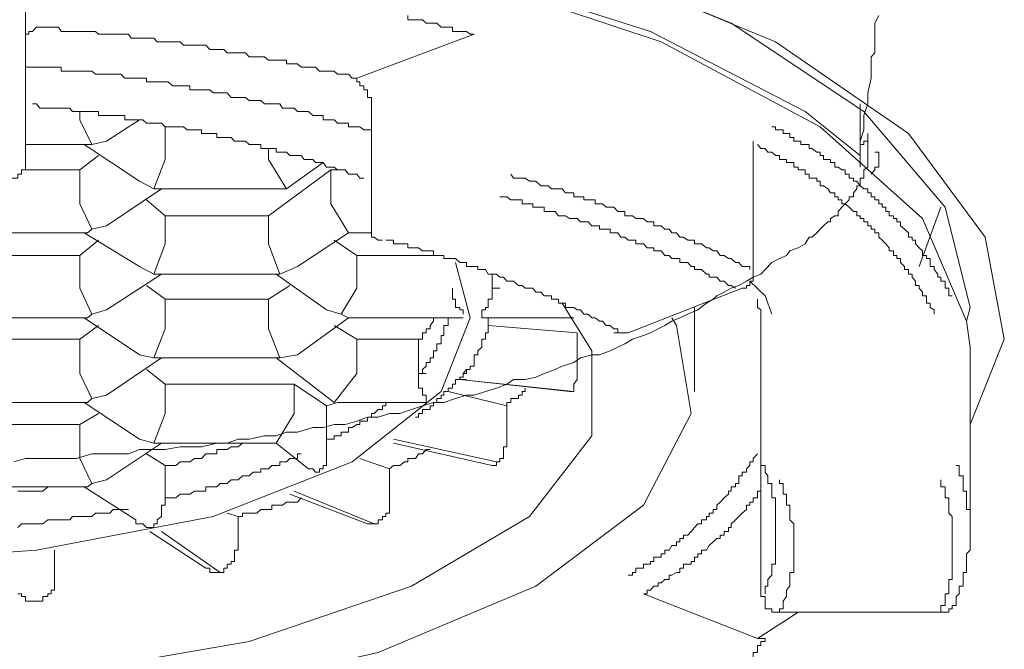
# Model space of a CAD drawing. Units: inches. Extents: x -627 to 790, y -661 to 464.
# Drawn here: x -246 to -241, y 110 to 113 of the extents above; entities that cross this region are included whole.
import ezdxf

# ---------------------------------------------------------------- set-up
doc = ezdxf.new("R2010")
doc.units = ezdxf.units.IN
doc.header["$MEASUREMENT"] = 0
doc.layers.add('图层 1', color=7, linetype='Continuous')

msp = doc.modelspace()

# ---------------------------------------------------------------- linework, layer by layer
at = {"layer": '图层 1', "color": 7, "lineweight": 5}
for points in [[(-247.3678, 114.1698), (-246.0122, 114.0923), (-244.7312, 113.9042), (-243.5997, 113.6303), (-242.6535, 113.2374), (-241.9839, 112.7754), (-241.5966, 112.2525), (-241.4998, 111.7379), (-241.6713, 111.3091)], [(-252.5442, 112.6454), (-252.2316, 112.8861), (-251.4486, 113.29), (-250.4665, 113.6082), (-249.2962, 113.8516), (-248.0152, 113.9623), (-246.7204, 113.9623), (-245.4561, 113.8516), (-244.283, 113.6082), (-243.2843, 113.29), (-242.5041, 112.8861), (-242.2274, 112.6647)], [(-241.6713, 111.6992), (-241.6907, 111.8292), (-241.912, 112.3466), (-242.4294, 112.8086), (-243.2317, 113.2374), (-244.2471, 113.575), (-245.4201, 113.7963), (-246.7204, 113.9291), (-248.0373, 113.9291), (-249.3128, 113.7963), (-250.5052, 113.575), (-251.5233, 113.2374), (-252.3035, 112.8086), (-252.8236, 112.3466), (-253.0699, 111.8292), (-253.0699, 111.6992)], [(-246.4382, 113.575), (-246.4382, 112.9414)], [(-243.5084, 113.5916), (-242.8776, 113.3315), (-242.208, 112.8861), (-241.7986, 112.4047), (-241.6713, 111.8984), (-241.6907, 111.8292)], [(-244.1751, 113.2762), (-244.1945, 113.2762), (-244.2139, 113.29), (-244.2305, 113.29), (-244.2471, 113.29), (-244.2692, 113.29), (-244.283, 113.29), (-244.283, 113.3121), (-244.3052, 113.3121), (-244.3273, 113.3121), (-244.3411, 113.3121), (-244.3633, 113.3315), (-244.3799, 113.3315), (-244.3965, 113.3315), (-244.4158, 113.3315), (-244.4352, 113.3481), (-244.4546, 113.3481), (-244.4712, 113.3481), (-244.4905, 113.3481), (-244.5099, 113.3481), (-244.5099, 113.3702)], [(-246.4382, 113.2374), (-246.4382, 113.2568), (-246.4382, 113.2762), (-246.4216, 113.2762), (-246.4216, 113.29), (-246.4023, 113.29), (-246.3829, 113.3121), (-246.3663, 113.3121)], [(-244.7672, 113.0548), (-244.7893, 113.0548), (-244.8087, 113.0742), (-244.8253, 113.0742), (-244.8446, 113.0742), (-244.864, 113.0742), (-244.8806, 113.0908), (-244.8972, 113.0908), (-244.9193, 113.0908), (-244.9359, 113.0908), (-244.9553, 113.0908), (-244.9747, 113.1102), (-244.9885, 113.1102), (-245.0106, 113.1102), (-245.0328, 113.1102), (-245.0466, 113.1102), (-245.066, 113.1268), (-245.0826, 113.1268), (-245.1047, 113.1268), (-245.1213, 113.1268), (-245.1213, 113.1461), (-245.1407, 113.1461), (-245.1545, 113.1461), (-245.1739, 113.1461), (-245.196, 113.1461), (-245.2126, 113.1461), (-245.232, 113.1627), (-245.2513, 113.1627), (-245.2707, 113.1627), (-245.2901, 113.1627), (-245.3094, 113.1627), (-245.3288, 113.1821), (-245.3426, 113.1821), (-245.3648, 113.1821), (-245.3841, 113.1821), (-245.4007, 113.1821), (-245.4201, 113.1821), (-245.4367, 113.1987), (-245.4561, 113.1987), (-245.4727, 113.1987), (-245.492, 113.1987), (-245.5086, 113.1987), (-245.528, 113.2208), (-245.5501, 113.2208), (-245.564, 113.2208), (-245.5861, 113.2208), (-245.6082, 113.2208), (-245.6221, 113.2208), (-245.6414, 113.2208), (-245.658, 113.2374), (-245.6802, 113.2374), (-245.6968, 113.2374), (-245.7189, 113.2374), (-245.7327, 113.2374), (-245.7521, 113.2374), (-245.7742, 113.2374), (-245.7908, 113.2568), (-245.8102, 113.2568), (-245.8268, 113.2568), (-245.8462, 113.2568), (-245.8628, 113.2568), (-245.8821, 113.2568), (-245.9043, 113.2568), (-245.9181, 113.2762), (-245.9375, 113.2762), (-245.9568, 113.2762), (-245.9734, 113.2762), (-245.9956, 113.2762), (-246.0122, 113.2762), (-246.0288, 113.2762), (-246.0509, 113.2762), (-246.0703, 113.2762), (-246.0841, 113.29), (-246.1035, 113.29), (-246.1256, 113.29), (-246.1422, 113.29), (-246.1643, 113.29), (-246.1809, 113.29), (-246.2003, 113.29), (-246.2141, 113.29), (-246.2363, 113.29), (-246.2584, 113.29), (-246.2722, 113.3121), (-246.2916, 113.3121), (-246.3082, 113.3121), (-246.3248, 113.3121), (-246.3497, 113.3121), (-246.3663, 113.3121)], [(-244.7672, 113.0548), (-244.1751, 113.2762)], [(-244.6925, 112.7948), (-244.7119, 112.7948), (-244.7312, 112.7948), (-244.7506, 112.8086), (-244.7672, 112.8086), (-244.7893, 112.8086), (-244.8087, 112.8086), (-244.8087, 112.828), (-244.8253, 112.828), (-244.8446, 112.828), (-244.864, 112.828), (-244.8806, 112.8446), (-244.8972, 112.8446), (-244.9193, 112.8446), (-244.9359, 112.8446), (-244.9359, 112.8667), (-244.9553, 112.8667), (-244.9747, 112.8667), (-244.9885, 112.8667), (-245.0106, 112.8861), (-245.0328, 112.8861), (-245.0466, 112.8861), (-245.066, 112.8861), (-245.0826, 112.9027), (-245.1047, 112.9027), (-245.1213, 112.9027), (-245.1407, 112.9027), (-245.1545, 112.9248), (-245.1739, 112.9248), (-245.196, 112.9248), (-245.2126, 112.9248), (-245.232, 112.9248), (-245.2513, 112.9414), (-245.2707, 112.9414), (-245.2901, 112.9414), (-245.3094, 112.9414), (-245.3288, 112.958), (-245.3426, 112.958), (-245.3648, 112.958), (-245.3841, 112.958), (-245.4007, 112.958), (-245.4201, 112.9801), (-245.4367, 112.9801), (-245.4561, 112.9801), (-245.4727, 112.9801), (-245.492, 112.9801), (-245.5086, 112.9967), (-245.528, 112.9967), (-245.5501, 112.9967), (-245.564, 112.9967), (-245.5861, 112.9967), (-245.6082, 112.9967), (-245.6082, 113.0161), (-245.6221, 113.0161), (-245.6414, 113.0161), (-245.658, 113.0161), (-245.6802, 113.0161), (-245.6968, 113.0161), (-245.7189, 113.0355), (-245.7327, 113.0355), (-245.7521, 113.0355), (-245.7742, 113.0355), (-245.7908, 113.0355), (-245.8102, 113.0355), (-245.8268, 113.0355), (-245.8268, 113.0548), (-245.8462, 113.0548), (-245.8628, 113.0548), (-245.8821, 113.0548), (-245.9043, 113.0548), (-245.9181, 113.0548), (-245.9375, 113.0548), (-245.9568, 113.0742), (-245.9734, 113.0742), (-245.9956, 113.0742), (-246.0122, 113.0742), (-246.0288, 113.0742), (-246.0509, 113.0742), (-246.0703, 113.0742), (-246.0841, 113.0742), (-246.1035, 113.0908), (-246.1256, 113.0908), (-246.1422, 113.0908), (-246.1643, 113.0908), (-246.1809, 113.0908), (-246.2003, 113.0908), (-246.2141, 113.0908), (-246.2363, 113.0908), (-246.2584, 113.0908), (-246.2584, 113.1102), (-246.2722, 113.1102), (-246.2916, 113.1102), (-246.3082, 113.1102), (-246.3248, 113.1102), (-246.3497, 113.1102), (-246.3663, 113.1102), (-246.3829, 113.1102), (-246.4023, 113.1102), (-246.4216, 113.1102), (-246.4382, 113.1102)], [(-244.7893, 113.0548), (-244.7672, 113.0548), (-244.7672, 113.0355), (-244.7506, 113.0355), (-244.7506, 113.0161), (-244.7312, 113.0161), (-244.7312, 112.9967), (-244.7119, 112.9967), (-244.7119, 112.9801), (-244.7119, 112.958), (-244.6925, 112.958), (-244.6925, 112.9414)], [(-244.7893, 113.0548), (-244.7672, 113.0548)], [(-246.4382, 112.9414), (-246.4382, 112.6288)], [(-244.7312, 112.5513), (-244.7506, 112.5513), (-244.7672, 112.5707), (-244.7893, 112.5707), (-244.8087, 112.5707), (-244.8253, 112.5928), (-244.8446, 112.5928), (-244.864, 112.5928), (-244.8806, 112.6066), (-244.8972, 112.6066), (-244.9193, 112.6066), (-244.9359, 112.6288), (-244.9553, 112.6288), (-244.9747, 112.6288), (-244.9885, 112.6454), (-245.0106, 112.6454), (-245.0328, 112.6454), (-245.0466, 112.6647), (-245.066, 112.6647), (-245.0826, 112.6647), (-245.1047, 112.6647), (-245.1213, 112.6813), (-245.1407, 112.6813), (-245.1545, 112.6813), (-245.1739, 112.6813), (-245.1739, 112.7007), (-245.196, 112.7007), (-245.2126, 112.7007), (-245.232, 112.7007), (-245.2513, 112.7007), (-245.2513, 112.7201), (-245.2707, 112.7201), (-245.2901, 112.7201), (-245.3094, 112.7201), (-245.3288, 112.7367), (-245.3426, 112.7367), (-245.3648, 112.7367), (-245.3841, 112.7367), (-245.4007, 112.756), (-245.4201, 112.756), (-245.4367, 112.756), (-245.4561, 112.756), (-245.4727, 112.756), (-245.4727, 112.7754), (-245.492, 112.7754), (-245.5086, 112.7754), (-245.528, 112.7754), (-245.5501, 112.7754), (-245.5501, 112.7948), (-245.564, 112.7948), (-245.5861, 112.7948), (-245.6082, 112.7948), (-245.6221, 112.7948), (-245.6414, 112.8086), (-245.658, 112.8086), (-245.6802, 112.8086), (-245.6968, 112.8086), (-245.7189, 112.8086), (-245.7327, 112.8086), (-245.7521, 112.828), (-245.7742, 112.828), (-245.7908, 112.828), (-245.8102, 112.828), (-245.8268, 112.828), (-245.8462, 112.8446), (-245.8628, 112.8446), (-245.8821, 112.8446), (-245.9043, 112.8446), (-245.9181, 112.8446), (-245.9375, 112.8446), (-245.9375, 112.8667), (-245.9568, 112.8667), (-245.9734, 112.8667), (-245.9956, 112.8667), (-246.0122, 112.8667), (-246.0288, 112.8667), (-246.0509, 112.8667), (-246.0703, 112.8667), (-246.0703, 112.8861), (-246.0841, 112.8861), (-246.1035, 112.8861), (-246.1256, 112.8861), (-246.1422, 112.8861), (-246.1643, 112.8861), (-246.1809, 112.8861), (-246.2003, 112.8861), (-246.2141, 112.9027), (-246.2363, 112.9027), (-246.2584, 112.9027), (-246.2722, 112.9027), (-246.2916, 112.9027), (-246.3082, 112.9027), (-246.3248, 112.9027), (-246.3497, 112.9027), (-246.3663, 112.9027), (-246.3829, 112.9248), (-246.4023, 112.9248)], [(-244.6925, 112.9414), (-244.6925, 112.3106)], [(-242.2274, 112.7007), (-242.2274, 112.9248)], [(-246.1643, 112.8861), (-246.1643, 112.8446)], [(-246.1643, 112.8446), (-246.1035, 112.7201)], [(-246.0288, 112.7367), (-245.8628, 112.8446)], [(-245.7327, 112.8086), (-245.7521, 112.828)], [(-245.6414, 112.8086), (-245.7327, 112.8086)], [(-245.7327, 112.8086), (-245.7327, 112.6454)], [(-241.7626, 111.9565), (-241.7792, 111.9565), (-241.7792, 111.9758), (-241.7792, 111.9952), (-241.7986, 111.9952), (-241.7986, 112.009), (-241.7986, 112.0312), (-241.8207, 112.0312), (-241.8207, 112.0505), (-241.8345, 112.0505), (-241.8345, 112.0671), (-241.8539, 112.0893), (-241.8539, 112.1059), (-241.8733, 112.1059), (-241.8733, 112.1252), (-241.8733, 112.1446), (-241.8926, 112.1446), (-241.8926, 112.1612), (-241.912, 112.1612), (-241.912, 112.1833), (-241.9286, 112.1999), (-241.948, 112.2193), (-241.948, 112.2387), (-241.9646, 112.2387), (-241.9646, 112.2525), (-241.9839, 112.2525), (-241.9839, 112.2746), (-242.0033, 112.294), (-242.0227, 112.3106), (-242.0227, 112.33), (-242.042, 112.33), (-242.042, 112.3466), (-242.0586, 112.3466), (-242.0586, 112.3604), (-242.0808, 112.3604), (-242.0808, 112.3825), (-242.0974, 112.3825), (-242.0974, 112.4047), (-242.1167, 112.4047), (-242.1167, 112.4213), (-242.1333, 112.4213), (-242.1333, 112.4406), (-242.1527, 112.4406), (-242.1527, 112.4572), (-242.1721, 112.4572), (-242.1721, 112.4766), (-242.1887, 112.4766), (-242.1887, 112.496), (-242.208, 112.496), (-242.2274, 112.5126), (-242.244, 112.5347), (-242.2606, 112.5347), (-242.2606, 112.5513), (-242.2827, 112.5513), (-242.2827, 112.5707), (-242.3021, 112.5707), (-242.3021, 112.5928), (-242.3187, 112.5928), (-242.3381, 112.6066), (-242.3547, 112.6066), (-242.3547, 112.6288), (-242.3768, 112.6288), (-242.3768, 112.6454), (-242.3906, 112.6454), (-242.4128, 112.6454), (-242.4128, 112.6647), (-242.4294, 112.6647), (-242.4294, 112.6813), (-242.446, 112.6813), (-242.4709, 112.7007), (-242.4847, 112.7007), (-242.4847, 112.7201), (-242.5041, 112.7201), (-242.5262, 112.7201), (-242.5262, 112.7367), (-242.54, 112.7367), (-242.5622, 112.7367), (-242.5622, 112.756), (-242.5815, 112.756), (-242.5815, 112.7754), (-242.5981, 112.7754), (-242.6147, 112.7754), (-242.6147, 112.7948), (-242.6341, 112.7948), (-242.6535, 112.7948), (-242.6535, 112.8086), (-242.6728, 112.8086)], [(-242.1887, 112.7754), (-242.1887, 112.756), (-242.1887, 112.7367), (-242.208, 112.7367), (-242.208, 112.7201), (-242.2274, 112.7201), (-242.2274, 112.7007)], [(-246.4382, 112.7201), (-246.1256, 112.7201)], [(-246.1422, 112.7201), (-245.8628, 112.5347)], [(-246.1256, 112.7201), (-246.1035, 112.7201)], [(-246.1035, 112.7201), (-246.0288, 112.7367)], [(-242.7669, 112.7007), (-242.7669, 112.7201), (-242.7669, 112.7367)], [(-241.8539, 111.8652), (-241.8539, 111.8873), (-241.8733, 111.8984), (-241.8733, 111.9205), (-241.8926, 111.9205), (-241.8926, 111.9399), (-241.8926, 111.9565), (-241.912, 111.9565), (-241.912, 111.9758), (-241.9286, 111.9952), (-241.9286, 112.009), (-241.948, 112.009), (-241.948, 112.0312), (-241.9646, 112.0505), (-241.9646, 112.0671), (-241.9839, 112.0671), (-241.9839, 112.0893), (-242.0033, 112.0893), (-242.0033, 112.1059), (-242.0227, 112.1252), (-242.0227, 112.1446), (-242.042, 112.1446), (-242.042, 112.1612), (-242.0586, 112.1612), (-242.0586, 112.1833), (-242.0808, 112.1833), (-242.0808, 112.1999), (-242.0974, 112.2193), (-242.1167, 112.2387), (-242.1333, 112.2525), (-242.1333, 112.2746), (-242.1527, 112.2746), (-242.1527, 112.294), (-242.1721, 112.294), (-242.1721, 112.3106), (-242.1887, 112.3106), (-242.1887, 112.33), (-242.208, 112.33), (-242.208, 112.3466), (-242.2274, 112.3466), (-242.2274, 112.3604), (-242.244, 112.3604), (-242.244, 112.3825), (-242.2606, 112.3825), (-242.2827, 112.4047), (-242.3021, 112.4213), (-242.3187, 112.4213), (-242.3187, 112.4406), (-242.3381, 112.4406), (-242.3381, 112.4572), (-242.3547, 112.4572), (-242.3547, 112.4766), (-242.3768, 112.4766), (-242.3906, 112.496), (-242.4128, 112.5126), (-242.4294, 112.5126), (-242.4294, 112.5347), (-242.446, 112.5347), (-242.446, 112.5513), (-242.4709, 112.5513), (-242.4847, 112.5513), (-242.4847, 112.5707), (-242.5041, 112.5707), (-242.5041, 112.5928), (-242.5262, 112.5928), (-242.54, 112.5928), (-242.54, 112.6066), (-242.5622, 112.6066), (-242.5622, 112.6288), (-242.5815, 112.6288), (-242.5981, 112.6288), (-242.5981, 112.6454), (-242.6147, 112.6454), (-242.6341, 112.6454), (-242.6341, 112.6647), (-242.6535, 112.6647), (-242.6728, 112.6813), (-242.6922, 112.6813), (-242.706, 112.7007), (-242.7282, 112.7007), (-242.7448, 112.7201)], [(-246.0703, 112.6647), (-246.1643, 112.5928)], [(-245.2126, 112.7007), (-245.2126, 112.6454)], [(-242.7669, 112.0671), (-242.7669, 112.7007)], [(-242.1527, 112.6813), (-242.1333, 112.6813), (-242.1333, 112.6647), (-242.1333, 112.6454), (-242.1333, 112.6288), (-242.1333, 112.6066), (-242.1527, 112.6066), (-242.1527, 112.5928), (-242.1721, 112.5707)], [(-246.5323, 112.5347), (-246.5129, 112.5347), (-246.5129, 112.5513), (-246.4963, 112.5513), (-246.477, 112.5513), (-246.477, 112.5707), (-246.4576, 112.5707), (-246.4576, 112.5928), (-246.4382, 112.5928), (-246.4382, 112.6066), (-246.4382, 112.6288)], [(-245.7327, 112.6454), (-245.7908, 112.496)], [(-245.2126, 112.6454), (-245.1213, 112.496)], [(-245.1213, 112.496), (-244.9359, 112.6288)], [(-246.1643, 112.5928), (-246.4576, 112.5928)], [(-246.1643, 112.5928), (-246.1643, 112.4213)], [(-244.8972, 112.5928), (-245.2126, 112.3604)], [(-244.8446, 112.5928), (-244.8972, 112.5928)], [(-244.8972, 112.4213), (-244.8972, 112.5928)], [(-242.7835, 112.0893), (-242.7835, 112.1059), (-242.8001, 112.1059), (-242.8222, 112.1059), (-242.8388, 112.1252), (-242.8554, 112.1252), (-242.8776, 112.1446), (-242.8914, 112.1446), (-242.9135, 112.1612), (-242.9329, 112.1612), (-242.9495, 112.1833), (-242.9689, 112.1833), (-242.9882, 112.1999), (-243.0021, 112.1999), (-243.027, 112.2193), (-243.0463, 112.2193), (-243.0629, 112.2193), (-243.0629, 112.2387), (-243.0795, 112.2387), (-243.0961, 112.2387), (-243.1183, 112.2525), (-243.1376, 112.2525), (-243.1542, 112.2746), (-243.1764, 112.2746), (-243.1902, 112.294), (-243.2123, 112.294), (-243.2317, 112.3106), (-243.2455, 112.3106), (-243.2677, 112.3106), (-243.2677, 112.33), (-243.2843, 112.33), (-243.3009, 112.33), (-243.3202, 112.3466), (-243.3396, 112.3466), (-243.359, 112.3466), (-243.3756, 112.3604), (-243.3977, 112.3604), (-243.4143, 112.3604), (-243.4143, 112.3825), (-243.4337, 112.3825), (-243.4503, 112.3825), (-243.4696, 112.4047), (-243.489, 112.4047), (-243.5084, 112.4047), (-243.5277, 112.4213), (-243.5416, 112.4213), (-243.5637, 112.4213), (-243.5637, 112.4406), (-243.5803, 112.4406), (-243.5997, 112.4406), (-243.6218, 112.4406), (-243.6218, 112.4572), (-243.6384, 112.4572), (-243.655, 112.4572), (-243.6716, 112.4572), (-243.6716, 112.4766), (-243.6937, 112.4766), (-243.7131, 112.4766), (-243.7297, 112.496), (-243.7491, 112.496), (-243.7657, 112.496), (-243.785, 112.496), (-243.8016, 112.5126), (-243.821, 112.5126), (-243.8376, 112.5126), (-243.8625, 112.5347), (-243.8791, 112.5347), (-243.8957, 112.5347), (-243.9178, 112.5513), (-243.9317, 112.5513), (-243.951, 112.5513), (-243.9759, 112.5513), (-243.9898, 112.5707)], [(-245.8628, 112.5347), (-245.7908, 112.496)], [(-246.0288, 112.3106), (-245.7521, 112.496)], [(-245.7908, 112.496), (-245.7742, 112.496)], [(-245.7742, 112.496), (-245.1213, 112.496)], [(-246.1643, 112.4213), (-246.1035, 112.294)], [(-245.7327, 112.3604), (-245.8268, 112.4406)], [(-244.8972, 112.4213), (-244.8087, 112.2746)], [(-242.8554, 111.9952), (-242.8776, 112.009), (-242.8914, 112.009), (-242.9135, 112.0312), (-242.9329, 112.0312), (-242.9495, 112.0505), (-242.9689, 112.0505), (-242.9882, 112.0505), (-242.9882, 112.0671), (-243.0021, 112.0671), (-243.027, 112.0893), (-243.0463, 112.0893), (-243.0629, 112.0893), (-243.0629, 112.1059), (-243.0795, 112.1059), (-243.0961, 112.1252), (-243.1183, 112.1252), (-243.1376, 112.1252), (-243.1376, 112.1446), (-243.1542, 112.1446), (-243.1764, 112.1446), (-243.1902, 112.1612), (-243.2123, 112.1612), (-243.2317, 112.1833), (-243.2455, 112.1833), (-243.2677, 112.1833), (-243.2677, 112.1999), (-243.2843, 112.1999), (-243.3009, 112.1999), (-243.3202, 112.2193), (-243.3396, 112.2193), (-243.359, 112.2193), (-243.359, 112.2387), (-243.3756, 112.2387), (-243.3977, 112.2387), (-243.4143, 112.2525), (-243.4337, 112.2525), (-243.4503, 112.2746), (-243.4696, 112.2746), (-243.489, 112.2746), (-243.489, 112.294), (-243.5084, 112.294), (-243.5277, 112.294), (-243.5416, 112.294), (-243.5416, 112.3106), (-243.5637, 112.3106), (-243.5803, 112.3106), (-243.5997, 112.33), (-243.6218, 112.33), (-243.6384, 112.33), (-243.655, 112.3466), (-243.6716, 112.3466), (-243.6937, 112.3466), (-243.7131, 112.3604), (-243.7297, 112.3604), (-243.7491, 112.3604), (-243.7657, 112.3825), (-243.785, 112.3825), (-243.8016, 112.3825), (-243.821, 112.3825), (-243.821, 112.4047), (-243.8376, 112.4047), (-243.8625, 112.4047), (-243.8791, 112.4047), (-243.8791, 112.4213), (-243.8957, 112.4213), (-243.9178, 112.4213), (-243.9317, 112.4213), (-243.9317, 112.4406), (-243.951, 112.4406), (-243.9759, 112.4406), (-243.9898, 112.4406), (-244.0091, 112.4572), (-244.0257, 112.4572), (-244.0451, 112.4572)], [(-241.8207, 112.4047), (-241.9286, 112.1059)], [(-245.2126, 112.3604), (-245.7327, 112.3604)], [(-245.7327, 112.3604), (-245.7327, 112.2193)], [(-245.2126, 112.3604), (-245.2126, 112.2193)], [(-246.7204, 112.2746), (-246.1256, 112.2746)], [(-246.1422, 112.2746), (-245.8628, 112.1059)], [(-246.1035, 112.294), (-246.1256, 112.2746)], [(-246.1035, 112.294), (-246.0288, 112.3106)], [(-245.066, 112.1059), (-244.8087, 112.2746)], [(-244.8087, 112.2746), (-244.6925, 112.2746)], [(-244.6925, 112.3106), (-244.6925, 112.294), (-244.6925, 112.2746), (-244.6925, 112.2525), (-244.6787, 112.2525), (-244.6593, 112.2387), (-244.6372, 112.2387)], [(-246.0703, 112.2387), (-246.1643, 112.1612)], [(-245.7327, 112.2193), (-245.7908, 112.0671)], [(-245.2126, 112.2193), (-245.1545, 112.0671)], [(-244.7672, 112.1612), (-244.8806, 112.2387)], [(-243.4337, 111.7711), (-243.4503, 111.7711), (-243.4503, 111.7905), (-243.4696, 111.7905), (-243.489, 111.8071), (-243.5084, 111.8071), (-243.5277, 111.8292), (-243.5416, 111.8292), (-243.5637, 111.8458), (-243.5803, 111.8458), (-243.5997, 111.8652), (-243.6218, 111.8652), (-243.6384, 111.8873), (-243.655, 111.8873), (-243.6716, 111.8984), (-243.6937, 111.8984), (-243.7131, 111.8984), (-243.7131, 111.9205), (-243.7297, 111.9205), (-243.7491, 111.9205), (-243.7491, 111.9399), (-243.7657, 111.9399), (-243.785, 111.9399), (-243.785, 111.9565), (-243.8016, 111.9565), (-243.821, 111.9565), (-243.8376, 111.9758), (-243.8625, 111.9758), (-243.8791, 111.9952), (-243.8957, 111.9952), (-243.9178, 111.9952), (-243.9317, 112.009), (-243.951, 112.009), (-243.9759, 112.0312), (-243.9898, 112.0312), (-244.0091, 112.0312), (-244.0257, 112.0505), (-244.0451, 112.0505), (-244.0617, 112.0671), (-244.0838, 112.0671), (-244.1032, 112.0671), (-244.117, 112.0893), (-244.1364, 112.0893), (-244.1558, 112.0893), (-244.1558, 112.1059), (-244.1751, 112.1059), (-244.1945, 112.1059), (-244.2139, 112.1059), (-244.2139, 112.1252), (-244.2305, 112.1252), (-244.2471, 112.1252), (-244.2692, 112.1446), (-244.283, 112.1446), (-244.3052, 112.1446), (-244.3273, 112.1446), (-244.3273, 112.1612), (-244.3411, 112.1612), (-244.3633, 112.1612), (-244.3799, 112.1612), (-244.3799, 112.1833), (-244.3965, 112.1833), (-244.4158, 112.1833), (-244.4352, 112.1833), (-244.4546, 112.1999), (-244.4712, 112.1999), (-244.4905, 112.1999), (-244.5099, 112.1999), (-244.5099, 112.2193), (-244.5265, 112.2193), (-244.5486, 112.2193), (-244.568, 112.2193), (-244.5818, 112.2193), (-244.5818, 112.2387), (-244.6012, 112.2387), (-244.6206, 112.2387)], [(-250.4831, 112.1252), (-250.5605, 111.8458), (-250.4111, 111.4751), (-249.9491, 111.121), (-249.2408, 110.8443), (-248.3527, 110.6755), (-247.3678, 110.6036), (-246.3829, 110.6755), (-245.492, 110.8443), (-244.7893, 111.121), (-244.3411, 111.4751), (-244.1945, 111.8458), (-244.2692, 112.1252)], [(-244.2692, 112.1252), (-244.1945, 111.8458), (-244.3411, 111.4751), (-244.7893, 111.121), (-245.492, 110.8443), (-246.3829, 110.6755), (-247.3678, 110.6036), (-248.3527, 110.6755), (-249.2408, 110.8443), (-249.9491, 111.121), (-250.4111, 111.4751), (-250.5605, 111.8458), (-250.4831, 112.1252)], [(-246.1643, 112.1612), (-246.6789, 112.1612)], [(-246.1643, 112.1612), (-246.1643, 111.9952)], [(-244.3633, 112.1612), (-244.7672, 112.1612)], [(-244.7672, 112.1612), (-244.7672, 111.9952)], [(-246.0288, 111.8873), (-245.7521, 112.0671)], [(-245.8628, 112.1059), (-245.7908, 112.0671)], [(-245.7908, 112.0671), (-245.7742, 112.0671)], [(-245.7742, 112.0671), (-245.1739, 112.0671)], [(-245.1739, 112.0671), (-244.9193, 111.8873)], [(-245.1545, 112.0671), (-245.1739, 112.0671)], [(-245.1545, 112.0671), (-245.066, 112.1059)], [(-244.0838, 111.9952), (-244.0838, 112.009), (-244.0838, 112.0312), (-244.0838, 112.0505), (-244.0838, 112.0671), (-244.1032, 112.0671)], [(-244.0838, 112.0671), (-244.0838, 111.9952)], [(-242.8222, 111.9952), (-242.8001, 111.9952), (-242.8001, 112.009), (-242.7835, 112.009), (-242.7835, 112.0312), (-242.7669, 112.0312), (-242.7669, 112.0505), (-242.7669, 112.0671)], [(-242.7835, 112.0312), (-242.706, 111.9565), (-242.6728, 111.8652)], [(-246.1643, 111.9952), (-246.1035, 111.8652)], [(-245.7327, 111.9399), (-245.8268, 112.009)], [(-245.1047, 112.009), (-245.2126, 111.9399)], [(-244.7672, 111.9952), (-244.8446, 111.8652)], [(-244.283, 111.9952), (-244.283, 111.9758), (-244.283, 111.9565), (-244.283, 111.9399), (-244.2692, 111.9399), (-244.2692, 111.9205), (-244.2692, 111.8984), (-244.2471, 111.8984), (-244.2471, 111.8873), (-244.2305, 111.8873), (-244.2305, 111.8652)], [(-244.1364, 111.8652), (-244.1364, 111.8873), (-244.117, 111.8873), (-244.117, 111.8984), (-244.1032, 111.8984), (-244.1032, 111.9205), (-244.1032, 111.9399), (-244.0838, 111.9399), (-244.0838, 111.9565), (-244.0838, 111.9758), (-244.0838, 111.9952)], [(-244.0838, 111.9952), (-244.0451, 111.9952)], [(-243.3977, 111.7711), (-242.8222, 111.9952)], [(-243.7297, 111.9205), (-243.5803, 111.6798), (-243.5803, 111.251), (-243.8957, 110.8443), (-244.4905, 110.4929), (-245.3094, 110.2135), (-246.2916, 110.0447), (-247.3678, 109.97)], [(-245.2126, 111.9399), (-245.7327, 111.9399)], [(-245.7327, 111.9399), (-245.7327, 111.7905)], [(-245.2126, 111.9399), (-245.2126, 111.7905)], [(-242.7448, 111.9399), (-242.7448, 111.9205), (-242.7448, 111.8984)], [(-246.1035, 111.8652), (-246.0288, 111.8873)], [(-244.9193, 111.8873), (-244.8446, 111.8652)], [(-243.0629, 111.4751), (-243.0629, 111.8984)], [(-242.7448, 111.8984), (-242.7282, 111.8873), (-242.7282, 111.8652), (-242.7282, 111.8458), (-242.7282, 111.8292), (-242.7282, 111.8071), (-242.7282, 111.7905), (-242.7282, 111.7711), (-242.7282, 111.7573), (-242.7282, 111.7379), (-242.7282, 111.7158)], [(-243.1764, 111.8458), (-243.1542, 111.8071), (-243.0795, 111.3644), (-243.3202, 110.9024), (-243.8625, 110.4929), (-244.6593, 110.1582), (-245.658, 109.9341), (-246.7896, 109.804), (-247.9599, 109.804), (-249.0942, 109.9341), (-250.0957, 110.1582), (-250.8953, 110.4929), (-251.432, 110.9024), (-251.6755, 111.3644), (-251.5786, 111.8071), (-251.562, 111.8458)], [(-246.7204, 111.8458), (-246.1256, 111.8458)], [(-246.1422, 111.8458), (-245.8628, 111.6605)], [(-246.1035, 111.8652), (-246.1256, 111.8458)], [(-245.066, 111.6605), (-244.8087, 111.8458)], [(-244.8446, 111.8652), (-244.8087, 111.8458)], [(-244.8087, 111.8458), (-244.2471, 111.8458)], [(-244.4546, 111.7379), (-244.4352, 111.7379), (-244.4352, 111.7573), (-244.4352, 111.7711), (-244.4158, 111.7711), (-244.4158, 111.7905), (-244.3965, 111.7905), (-244.3965, 111.8071), (-244.3799, 111.8292), (-244.3799, 111.8458), (-244.3633, 111.8458)], [(-244.4546, 111.5664), (-244.4352, 111.5664), (-244.4352, 111.5858), (-244.4158, 111.6024), (-244.4158, 111.6217), (-244.3965, 111.6217), (-244.3965, 111.6439), (-244.3799, 111.6439), (-244.3799, 111.6605), (-244.3799, 111.6798), (-244.3633, 111.6798), (-244.3633, 111.6992), (-244.3633, 111.7158), (-244.3411, 111.7158), (-244.3411, 111.7379), (-244.3411, 111.7573), (-244.3273, 111.7573), (-244.3273, 111.7711), (-244.3273, 111.7905), (-244.3273, 111.8071), (-244.3052, 111.8071), (-244.3052, 111.8292), (-244.3052, 111.8458)], [(-244.2305, 111.8458), (-244.2471, 111.8458)], [(-244.1558, 111.6605), (-244.1558, 111.6798), (-244.1364, 111.6992), (-244.1364, 111.7158), (-244.1364, 111.7379), (-244.117, 111.7379), (-244.117, 111.7573), (-244.117, 111.7711), (-244.1032, 111.7711), (-244.1032, 111.7905), (-244.1032, 111.8071), (-244.1032, 111.8292), (-244.1032, 111.8458), (-244.0838, 111.8458)], [(-244.1364, 111.8458), (-244.1364, 111.8652)], [(-244.1364, 111.8458), (-243.6716, 111.8458)], [(-246.1643, 111.7379), (-246.0703, 111.8071)], [(-245.7327, 111.7905), (-245.7908, 111.6439)], [(-245.2126, 111.7905), (-245.1545, 111.6439)], [(-244.7672, 111.7379), (-244.8806, 111.8071)], [(-243.655, 111.7711), (-244.1032, 111.8071)], [(-243.655, 111.6024), (-243.655, 111.7711)], [(-243.4696, 111.7711), (-243.4503, 111.7711), (-243.4337, 111.7711), (-243.4143, 111.7711), (-243.3977, 111.7711)], [(-243.4696, 111.7711), (-243.4503, 111.7711), (-243.4337, 111.7711)], [(-246.6789, 111.7379), (-246.1643, 111.7379)], [(-246.1643, 111.5664), (-246.1643, 111.7379)], [(-244.7672, 111.7379), (-244.4546, 111.7379)], [(-244.7672, 111.5664), (-244.7672, 111.7379)], [(-244.4546, 111.7379), (-244.4546, 111.5664)], [(-242.7282, 111.7158), (-242.7282, 111.1016)], [(-241.6713, 110.7696), (-241.6713, 111.6992)], [(-246.0288, 111.4557), (-245.7521, 111.6439)], [(-245.7908, 111.6439), (-245.8628, 111.6605)], [(-245.7908, 111.6439), (-245.7742, 111.6439)], [(-245.7742, 111.6439), (-245.1739, 111.6439)], [(-245.1739, 111.6439), (-244.8806, 111.4198)], [(-245.1545, 111.6439), (-245.1739, 111.6439)], [(-245.066, 111.6605), (-245.1545, 111.6439)], [(-244.2471, 111.536), (-244.2471, 111.547), (-244.2305, 111.547), (-244.2305, 111.5664), (-244.2139, 111.5664), (-244.2139, 111.5858), (-244.1945, 111.5858), (-244.1945, 111.6024), (-244.1751, 111.6024), (-244.1751, 111.6217), (-244.1751, 111.6439), (-244.1751, 111.6605), (-244.1558, 111.6605)], [(-245.7327, 111.5111), (-245.8268, 111.5858)], [(-244.4712, 111.3451), (-244.4546, 111.3451), (-244.4546, 111.3644), (-244.4352, 111.3644), (-244.4352, 111.3838), (-244.4158, 111.3838), (-244.3965, 111.3838), (-244.3965, 111.4032), (-244.3799, 111.4032), (-244.3799, 111.4198), (-244.3633, 111.4198), (-244.3633, 111.4391), (-244.3411, 111.4391), (-244.3411, 111.4557), (-244.3273, 111.4557), (-244.3273, 111.4751), (-244.3052, 111.4751), (-244.3052, 111.4917), (-244.283, 111.4917), (-244.283, 111.5111), (-244.2692, 111.5111), (-244.2692, 111.536), (-244.2471, 111.536), (-244.2471, 111.547), (-244.2305, 111.547), (-244.2305, 111.5664), (-244.2139, 111.5858)], [(-243.655, 111.6024), (-243.655, 111.5858), (-243.655, 111.5664), (-243.655, 111.547), (-243.655, 111.536), (-243.6716, 111.5111), (-243.6716, 111.4917), (-243.6716, 111.4751)], [(-246.1643, 111.5664), (-246.1035, 111.4391)], [(-244.7672, 111.5664), (-244.8806, 111.4198)], [(-244.4546, 111.5664), (-244.4158, 111.5664)], [(-244.4546, 111.5664), (-244.4546, 111.547), (-244.4546, 111.536), (-244.4546, 111.5111), (-244.4546, 111.4917), (-244.4352, 111.4917), (-244.4352, 111.4751), (-244.4352, 111.4557), (-244.4158, 111.4557), (-244.4158, 111.4391), (-244.4158, 111.4198), (-244.4352, 111.4198), (-244.4546, 111.4198)], [(-244.2471, 111.536), (-243.6937, 111.4751)], [(-244.2471, 111.536), (-243.6716, 111.4751)], [(-244.2471, 111.536), (-244.2139, 111.536)], [(-245.7327, 111.5111), (-245.0826, 111.5111)], [(-245.7327, 111.3644), (-245.7327, 111.5111)], [(-244.9193, 111.4032), (-245.0826, 111.5111)], [(-245.0826, 111.5111), (-245.0826, 111.3644)], [(-244.0091, 111.4032), (-244.3052, 111.4751)], [(-244.0091, 111.4032), (-244.0091, 111.4198), (-243.9898, 111.4198), (-243.9898, 111.4391), (-243.9759, 111.4391), (-243.951, 111.4391), (-243.951, 111.4557), (-243.9317, 111.4557), (-243.9317, 111.4751), (-243.9178, 111.4751), (-243.9178, 111.4917)], [(-243.6716, 111.4751), (-243.6937, 111.4751)], [(-246.1035, 111.4391), (-246.1256, 111.4198)], [(-246.0288, 111.4557), (-246.1035, 111.4391)], [(-246.7204, 111.4198), (-246.1256, 111.4198)], [(-246.1422, 111.4198), (-245.8628, 111.2344)], [(-244.9193, 111.4032), (-244.864, 111.4198)], [(-244.9193, 111.2344), (-244.8972, 111.2344), (-244.8806, 111.2344), (-244.8806, 111.251), (-244.864, 111.251), (-244.8446, 111.251), (-244.8446, 111.2704), (-244.8253, 111.2704), (-244.8087, 111.2704), (-244.8087, 111.2925), (-244.7893, 111.2925), (-244.7672, 111.3091), (-244.7506, 111.3091), (-244.7506, 111.3257), (-244.7312, 111.3257), (-244.7119, 111.3257), (-244.7119, 111.3451), (-244.6925, 111.3451), (-244.6925, 111.3644), (-244.6787, 111.3644), (-244.6593, 111.3838), (-244.6372, 111.3838), (-244.6372, 111.4032), (-244.6206, 111.4032), (-244.6206, 111.4198), (-244.6012, 111.4198)], [(-244.9193, 111.4032), (-244.9193, 111.2344)], [(-244.864, 111.4198), (-244.4546, 111.4198)], [(-244.0091, 111.251), (-244.0091, 111.4032)], [(-246.1643, 111.3091), (-246.0703, 111.3644)], [(-245.7327, 111.3644), (-245.7908, 111.215)], [(-245.0826, 111.3644), (-245.1739, 111.215)], [(-246.6789, 111.3091), (-246.1643, 111.3091)], [(-246.1643, 111.1376), (-246.1643, 111.3091)], [(-245.7908, 111.215), (-245.8628, 111.2344)], [(-244.9193, 111.2344), (-244.9193, 111.215), (-244.9193, 111.1957), (-244.9193, 111.1818), (-244.9193, 111.1597), (-244.9193, 111.1376), (-244.9193, 111.121), (-244.9193, 111.1016), (-244.9359, 111.1016), (-244.9359, 111.085), (-244.9553, 111.085), (-244.9553, 111.0684), (-244.9747, 111.0684), (-244.9885, 111.085), (-245.0106, 111.085)], [(-244.9193, 111.2344), (-244.8806, 111.2344)], [(-244.5818, 111.2344), (-244.0617, 111.121)], [(-244.0091, 111.251), (-244.0091, 111.2344), (-244.0091, 111.215), (-244.0091, 111.1957), (-244.0257, 111.1957), (-244.0257, 111.1818), (-244.0257, 111.1597), (-244.0257, 111.1376), (-244.0451, 111.1376), (-244.0451, 111.121), (-244.0617, 111.121)], [(-246.0288, 111.0297), (-245.7521, 111.215)], [(-245.7908, 111.215), (-245.7742, 111.215)], [(-245.7742, 111.215), (-245.1739, 111.215)], [(-245.7327, 111.1016), (-245.7189, 111.1016), (-245.6968, 111.1016), (-245.6802, 111.1016), (-245.658, 111.121), (-245.6414, 111.121), (-245.6221, 111.121), (-245.6082, 111.121), (-245.5861, 111.1376), (-245.564, 111.1376), (-245.5501, 111.1376), (-245.528, 111.1597), (-245.5086, 111.1597), (-245.492, 111.1597), (-245.4727, 111.1597), (-245.4727, 111.1818), (-245.4561, 111.1818), (-245.4367, 111.1818), (-245.4201, 111.1818), (-245.4007, 111.1957), (-245.3841, 111.1957), (-245.3648, 111.1957), (-245.3426, 111.215)], [(-245.1739, 111.215), (-245.0106, 111.085)], [(-244.6012, 111.085), (-244.5818, 111.1016), (-244.568, 111.1016), (-244.5486, 111.1016), (-244.5265, 111.121), (-244.5099, 111.121), (-244.5099, 111.1376), (-244.4905, 111.1376), (-244.4712, 111.1376), (-244.4546, 111.1597), (-244.4352, 111.1597), (-244.4158, 111.1818), (-244.3965, 111.1818)], [(-244.5818, 111.215), (-244.0838, 111.1016)], [(-246.1643, 111.1376), (-246.1035, 111.0103)], [(-245.7327, 111.1016), (-245.8268, 111.1597)], [(-245.7327, 110.9384), (-245.7189, 110.9384), (-245.6968, 110.9384), (-245.6802, 110.9384), (-245.658, 110.9577), (-245.6414, 110.9577), (-245.6221, 110.9577), (-245.6082, 110.9577), (-245.5861, 110.9716), (-245.564, 110.9716), (-245.5501, 110.9716), (-245.528, 110.9716), (-245.528, 110.9937), (-245.5086, 110.9937), (-245.492, 110.9937), (-245.4727, 110.9937), (-245.4561, 111.0103), (-245.4367, 111.0103), (-245.4201, 111.0103), (-245.4007, 111.0297), (-245.3841, 111.0297), (-245.3648, 111.0297), (-245.3426, 111.049), (-245.3288, 111.049), (-245.3094, 111.049), (-245.2901, 111.0684), (-245.2707, 111.0684), (-245.2513, 111.0684), (-245.2513, 111.085), (-245.232, 111.085), (-245.2126, 111.085), (-245.196, 111.1016), (-245.1739, 111.1016), (-245.1545, 111.1016), (-245.1545, 111.121), (-245.1407, 111.121), (-245.1213, 111.121), (-245.1047, 111.1376), (-245.0826, 111.1376), (-245.066, 111.1376), (-245.066, 111.1597), (-245.0466, 111.1597)], [(-244.6012, 111.085), (-244.7506, 111.1376)], [(-243.3977, 110.5483), (-243.3756, 110.5483), (-243.3756, 110.5621), (-243.359, 110.5621), (-243.359, 110.5842), (-243.3396, 110.5842), (-243.3202, 110.5842), (-243.3202, 110.6036), (-243.3009, 110.6036), (-243.2843, 110.6036), (-243.2843, 110.6174), (-243.2677, 110.6174), (-243.2677, 110.6396), (-243.2455, 110.6396), (-243.2317, 110.6396), (-243.2317, 110.6562), (-243.2123, 110.6562), (-243.2123, 110.6755), (-243.1902, 110.6755), (-243.1764, 110.6977), (-243.1542, 110.6977), (-243.1542, 110.717), (-243.1376, 110.717), (-243.1376, 110.7336), (-243.1183, 110.7336), (-243.1183, 110.7502), (-243.0961, 110.7502), (-243.0795, 110.7696), (-243.0629, 110.789), (-243.0463, 110.8083), (-243.027, 110.8083), (-243.027, 110.8277), (-243.0021, 110.8277), (-243.0021, 110.8443), (-242.9882, 110.8443), (-242.9882, 110.8609), (-242.9689, 110.8609), (-242.9689, 110.8803), (-242.9495, 110.8803), (-242.9495, 110.9024), (-242.9329, 110.9162), (-242.9135, 110.9384), (-242.8914, 110.9577), (-242.8914, 110.9716), (-242.8776, 110.9716), (-242.8776, 110.9937), (-242.8554, 110.9937), (-242.8554, 111.0103), (-242.8388, 111.0103), (-242.8388, 111.0297), (-242.8388, 111.049), (-242.8222, 111.049), (-242.8222, 111.0684), (-242.8001, 111.0684), (-242.8001, 111.085), (-242.7835, 111.1016), (-242.7835, 111.121), (-242.7669, 111.121), (-242.7669, 111.1376), (-242.7448, 111.1597)], [(-245.7327, 111.1016), (-245.7327, 110.9384)], [(-244.6012, 110.9384), (-244.6012, 111.085)], [(-244.0617, 111.121), (-244.0617, 111.1016), (-244.0838, 111.1016)], [(-242.7282, 111.121), (-242.7282, 111.1016), (-242.7282, 111.085), (-242.7282, 111.0684)], [(-242.7282, 111.1016), (-242.706, 111.1016), (-242.706, 111.085), (-242.706, 111.0684)], [(-242.706, 110.4542), (-242.706, 110.4736), (-242.706, 110.4929), (-242.6922, 110.4929), (-242.6922, 110.5095), (-242.6922, 110.5261), (-242.6728, 110.5483), (-242.6728, 110.5621), (-242.6728, 110.5842), (-242.6728, 110.6036), (-242.6535, 110.6036), (-242.6535, 110.6174), (-242.6535, 110.6396), (-242.6535, 110.6562), (-242.6535, 110.6755), (-242.6535, 110.6977), (-242.6535, 110.717), (-242.6535, 110.7336), (-242.6535, 110.7502), (-242.6535, 110.7696), (-242.6535, 110.789), (-242.6535, 110.8083), (-242.6535, 110.8277), (-242.6535, 110.8443), (-242.6535, 110.8609), (-242.6535, 110.8803), (-242.6535, 110.9024), (-242.6535, 110.9162), (-242.6535, 110.9384), (-242.6728, 110.9384), (-242.6728, 110.9577), (-242.6728, 110.9716), (-242.6728, 110.9937), (-242.6728, 111.0103), (-242.6922, 111.0103), (-242.6922, 111.0297), (-242.6922, 111.049), (-242.706, 111.0684), (-242.706, 111.085), (-242.706, 111.1016)], [(-241.7433, 110.4404), (-241.7267, 110.4542), (-241.7267, 110.4736), (-241.7267, 110.4929), (-241.7073, 110.4929), (-241.7073, 110.5095), (-241.7073, 110.5261), (-241.7073, 110.5483), (-241.7073, 110.5621), (-241.6907, 110.5621), (-241.6907, 110.5842), (-241.6907, 110.6036), (-241.6907, 110.6174), (-241.6907, 110.6396), (-241.6907, 110.6562), (-241.6713, 110.6755), (-241.6713, 110.6977), (-241.6713, 110.717), (-241.6713, 110.7336), (-241.6713, 110.7502), (-241.6713, 110.7696), (-241.6713, 110.789), (-241.6713, 110.8083), (-241.6713, 110.8277), (-241.6713, 110.8443), (-241.6713, 110.8609), (-241.6713, 110.8803), (-241.6907, 110.8803), (-241.6907, 110.9024), (-241.6907, 110.9162), (-241.6907, 110.9384), (-241.6907, 110.9577), (-241.6907, 110.9716), (-241.7073, 110.9716), (-241.7073, 110.9937), (-241.7073, 111.0103), (-241.7073, 111.0297), (-241.7073, 111.049), (-241.7267, 111.049), (-241.7267, 111.0684), (-241.7267, 111.085), (-241.7267, 111.1016), (-241.7433, 111.1016)], [(-246.0288, 111.0297), (-246.1035, 111.0103)], [(-242.7282, 111.0684), (-242.7282, 110.4404)], [(-242.6341, 110.3629), (-242.6341, 110.3795), (-242.6147, 110.3795), (-242.6147, 110.3961), (-242.6147, 110.4182), (-242.5981, 110.4404), (-242.5981, 110.4542), (-242.5981, 110.4736), (-242.5815, 110.4929), (-242.5815, 110.5095), (-242.5815, 110.5261), (-242.5815, 110.5483), (-242.5815, 110.5621), (-242.5622, 110.5621), (-242.5622, 110.5842), (-242.5622, 110.6036), (-242.5622, 110.6174), (-242.5622, 110.6396), (-242.5622, 110.6562), (-242.5622, 110.6755), (-242.5622, 110.6977), (-242.5622, 110.717), (-242.5622, 110.7336), (-242.5622, 110.7502), (-242.5622, 110.7696), (-242.5622, 110.789), (-242.5622, 110.8083), (-242.5815, 110.8277), (-242.5815, 110.8443), (-242.5815, 110.8609), (-242.5815, 110.8803), (-242.5815, 110.9024), (-242.5981, 110.9024), (-242.5981, 110.9162), (-242.5981, 110.9384), (-242.5981, 110.9577), (-242.6147, 110.9577), (-242.6147, 110.9716), (-242.6147, 110.9937), (-242.6147, 111.0103), (-242.6341, 111.0103), (-242.6341, 111.0297)], [(-241.8207, 110.3629), (-241.8207, 110.3795), (-241.8207, 110.3961), (-241.7986, 110.3961), (-241.7986, 110.4182), (-241.7986, 110.4404), (-241.7986, 110.4542), (-241.7792, 110.4542), (-241.7792, 110.4736), (-241.7792, 110.4929), (-241.7792, 110.5095), (-241.7792, 110.5261), (-241.7626, 110.5261), (-241.7626, 110.5483), (-241.7626, 110.5621), (-241.7626, 110.5842), (-241.7626, 110.6036), (-241.7626, 110.6174), (-241.7626, 110.6396), (-241.7626, 110.6562), (-241.7626, 110.6755), (-241.7626, 110.6977), (-241.7626, 110.717), (-241.7626, 110.7336), (-241.7626, 110.7502), (-241.7626, 110.7696), (-241.7626, 110.789), (-241.7626, 110.8083), (-241.7626, 110.8277), (-241.7626, 110.8443), (-241.7792, 110.8609), (-241.7792, 110.8803), (-241.7792, 110.9024), (-241.7792, 110.9162), (-241.7792, 110.9384), (-241.7986, 110.9384), (-241.7986, 110.9577), (-241.7986, 110.9716), (-241.7986, 110.9937), (-241.8207, 110.9937), (-241.8207, 111.0103), (-241.8207, 111.0297)], [(-246.7204, 110.9937), (-246.1256, 110.9937)], [(-246.477, 110.9716), (-246.4576, 110.9716), (-246.4382, 110.9716), (-246.4216, 110.9716), (-246.4023, 110.9716), (-246.3829, 110.9716), (-246.3663, 110.9716), (-246.3497, 110.9716), (-246.3248, 110.9937), (-246.3082, 110.9937), (-246.2916, 110.9937), (-246.2722, 110.9937)], [(-246.1422, 110.9937), (-245.8821, 110.8277)], [(-246.1035, 111.0103), (-246.1256, 110.9937)], [(-243.3202, 110.4542), (-243.3009, 110.4542), (-243.3009, 110.4736), (-243.2843, 110.4736), (-243.2677, 110.4929), (-243.2455, 110.4929), (-243.2455, 110.5095), (-243.2317, 110.5095), (-243.2123, 110.5261), (-243.1902, 110.5261), (-243.1902, 110.5483), (-243.1764, 110.5483), (-243.1542, 110.5621), (-243.1376, 110.5621), (-243.1376, 110.5842), (-243.1183, 110.5842), (-243.1183, 110.6036), (-243.0961, 110.6036), (-243.0795, 110.6036), (-243.0795, 110.6174), (-243.0629, 110.6174), (-243.0629, 110.6396), (-243.0463, 110.6396), (-243.0463, 110.6562), (-243.027, 110.6562), (-243.027, 110.6755), (-243.0021, 110.6755), (-242.9882, 110.6977), (-242.9689, 110.717), (-242.9495, 110.7336), (-242.9329, 110.7336), (-242.9329, 110.7502), (-242.9135, 110.7502), (-242.9135, 110.7696), (-242.8914, 110.7696), (-242.8914, 110.789), (-242.8776, 110.789), (-242.8776, 110.8083), (-242.8554, 110.8277), (-242.8388, 110.8443), (-242.8222, 110.8609), (-242.8001, 110.8803), (-242.8001, 110.9024), (-242.7835, 110.9024), (-242.7835, 110.9162), (-242.7669, 110.9162), (-242.7669, 110.9384), (-242.7448, 110.9384), (-242.7448, 110.9577), (-242.7448, 110.9716), (-242.7282, 110.9716), (-242.7282, 110.9937)], [(-245.7327, 110.9384), (-245.7327, 110.9162), (-245.7327, 110.9024), (-245.7521, 110.9024), (-245.7521, 110.8803), (-245.7521, 110.8609), (-245.7521, 110.8443), (-245.7742, 110.8277), (-245.7742, 110.8083), (-245.7908, 110.8083), (-245.7908, 110.789), (-245.8102, 110.789), (-245.8268, 110.789), (-245.8462, 110.8083), (-245.8628, 110.8083), (-245.8821, 110.8083), (-245.8821, 110.8277)], [(-245.7327, 110.9384), (-245.6968, 110.9384)], [(-245.3648, 110.8443), (-245.3426, 110.8443), (-245.3426, 110.8609), (-245.3288, 110.8609), (-245.3094, 110.8609), (-245.2901, 110.8609), (-245.2707, 110.8609), (-245.2513, 110.8803), (-245.232, 110.8803), (-245.2126, 110.8803), (-245.196, 110.8803), (-245.196, 110.9024), (-245.1739, 110.9024), (-245.1545, 110.9024), (-245.1407, 110.9024), (-245.1213, 110.9162), (-245.1047, 110.9162), (-245.0826, 110.9162), (-245.066, 110.9162), (-245.0466, 110.9384)], [(-245.1047, 110.9577), (-244.7119, 110.8083)], [(-245.0826, 110.9716), (-244.6787, 110.8083)], [(-244.6012, 110.9384), (-244.6012, 110.9162), (-244.6012, 110.9024), (-244.6012, 110.8803), (-244.6012, 110.8609), (-244.6206, 110.8609), (-244.6206, 110.8443), (-244.6372, 110.8443), (-244.6372, 110.8277), (-244.6593, 110.8277), (-244.6593, 110.8083), (-244.6787, 110.8083)], [(-246.477, 110.789), (-246.4576, 110.8083), (-246.4382, 110.8083), (-246.4216, 110.8083), (-246.4023, 110.8083), (-246.3829, 110.8083), (-246.3663, 110.8083), (-246.3497, 110.8083), (-246.3248, 110.8277), (-246.3082, 110.8277), (-246.2916, 110.8277), (-246.2722, 110.8277), (-246.2584, 110.8277), (-246.2363, 110.8277), (-246.2141, 110.8277), (-246.2003, 110.8443), (-246.1809, 110.8443), (-246.1643, 110.8443), (-246.1422, 110.8443), (-246.1256, 110.8443), (-246.1035, 110.8443), (-246.0841, 110.8609), (-246.0703, 110.8609), (-246.0509, 110.8609), (-246.0288, 110.8609), (-246.0122, 110.8609), (-245.9956, 110.8803), (-245.9734, 110.8803), (-245.9568, 110.8803), (-245.9375, 110.8803), (-245.9181, 110.8803)], [(-245.3648, 110.8443), (-245.4201, 110.8609)], [(-245.3648, 110.6755), (-245.3648, 110.8443)], [(-244.6787, 110.8083), (-244.6925, 110.8083), (-244.7119, 110.8083)], [(-245.8102, 110.7696), (-245.528, 110.5842)], [(-245.7521, 110.7696), (-245.4561, 110.5621)], [(-246.2916, 110.5261), (-246.2916, 110.6755)], [(-245.3648, 110.6755), (-245.3841, 110.6755), (-245.3841, 110.6562), (-245.3841, 110.6396), (-245.3841, 110.6174), (-245.4007, 110.6174), (-245.4007, 110.6036), (-245.4201, 110.6036), (-245.4201, 110.5842), (-245.4367, 110.5842), (-245.4367, 110.5621), (-245.4561, 110.5621)], [(-245.4561, 110.5621), (-245.4727, 110.5621), (-245.492, 110.5621), (-245.5086, 110.5621), (-245.5086, 110.5842), (-245.528, 110.5842)], [(-246.2916, 110.5261), (-246.2916, 110.5095), (-246.2916, 110.4929), (-246.2916, 110.4736), (-246.3082, 110.4736), (-246.3082, 110.4542), (-246.3248, 110.4542), (-246.3248, 110.4404), (-246.3497, 110.4404), (-246.3497, 110.4182), (-246.3663, 110.4182), (-246.3829, 110.4182)], [(-246.3829, 110.4182), (-246.4023, 110.4182), (-246.4216, 110.4182), (-246.4382, 110.4182), (-246.4382, 110.4404), (-246.4576, 110.4404), (-246.4576, 110.4542), (-246.477, 110.4542)], [(-243.3202, 110.4542), (-242.7448, 110.2301)], [(-242.7282, 110.4404), (-242.706, 110.4404), (-242.706, 110.4182), (-242.706, 110.3961), (-242.706, 110.3795), (-242.6922, 110.3795), (-242.6728, 110.3795), (-242.6728, 110.3629), (-242.6535, 110.3629), (-242.6341, 110.3629)], [(-241.7433, 110.4182), (-241.7433, 110.4404)], [(-241.8207, 110.3629), (-241.7986, 110.3629), (-241.7792, 110.3629), (-241.7792, 110.3795), (-241.7626, 110.3795), (-241.7626, 110.3961), (-241.7433, 110.3961), (-241.7433, 110.4182)], [(-242.7448, 110.2301), (-242.5981, 110.3242), (-242.54, 110.3629)], [(-242.6341, 110.3629), (-241.8207, 110.3629)], [(-242.7669, 110.1001), (-242.7669, 110.1194), (-242.7669, 110.1416), (-242.7669, 110.1582), (-242.7448, 110.1582), (-242.7448, 110.172), (-242.7448, 110.1941), (-242.7282, 110.1941), (-242.7282, 110.2135), (-242.706, 110.2135), (-242.706, 110.2301)], [(-242.7448, 110.2301), (-242.7282, 110.2301), (-242.706, 110.2301)]]:
    msp.add_lwpolyline(points, dxfattribs=at)
at = {"layer": '图层 1', "color": 7, "lineweight": 9}
for points in [[(-242.2274, 112.6066), (-242.2274, 112.7367), (-242.208, 112.7948), (-242.208, 112.8667), (-242.1887, 112.9248), (-242.1887, 112.9801), (-242.1721, 113.0548), (-242.1721, 113.1102), (-242.1721, 113.1627), (-242.1527, 113.1821), (-242.1527, 113.2208), (-242.1527, 113.2568), (-242.1527, 113.2762), (-242.1527, 113.3121), (-242.1527, 113.3315), (-242.1333, 113.3702)], [(-246.4963, 111.121), (-246.4382, 111.1376), (-246.3663, 111.1376), (-246.3082, 111.1376), (-246.2363, 111.1376), (-246.1809, 111.1376), (-246.1035, 111.1597), (-246.0509, 111.1597), (-245.9734, 111.1597), (-245.9181, 111.1597), (-245.8628, 111.1818), (-245.7908, 111.1818), (-245.7327, 111.1818), (-245.658, 111.1957), (-245.6082, 111.1957), (-245.5501, 111.1957), (-245.4727, 111.215), (-245.4201, 111.215), (-245.3648, 111.2344), (-245.3094, 111.2344), (-245.232, 111.251), (-245.1739, 111.251), (-245.1213, 111.2704), (-245.066, 111.2704), (-244.9885, 111.2925), (-244.9359, 111.2925), (-244.8806, 111.3091), (-244.8253, 111.3091), (-244.7672, 111.3257), (-244.7119, 111.3451), (-244.6593, 111.3451), (-244.6012, 111.3644), (-244.5486, 111.3644), (-244.4905, 111.3838), (-244.4352, 111.4032), (-244.3799, 111.4198), (-244.3273, 111.4198), (-244.2692, 111.4391), (-244.2139, 111.4557), (-244.1751, 111.4557), (-244.117, 111.4751), (-244.0617, 111.4917), (-244.0091, 111.5111), (-243.9759, 111.536), (-243.9178, 111.536), (-243.8625, 111.547), (-243.821, 111.5664), (-243.7657, 111.5858), (-243.7297, 111.6024), (-243.6716, 111.6217), (-243.6384, 111.6439), (-243.5803, 111.6605), (-243.5416, 111.6605), (-243.489, 111.6798), (-243.4503, 111.6992), (-243.4143, 111.7158), (-243.3756, 111.7379), (-243.3202, 111.7573), (-243.2843, 111.7711), (-243.2455, 111.7905), (-243.2123, 111.8071), (-243.1764, 111.8292), (-243.1376, 111.8458), (-243.0961, 111.8652), (-243.0463, 111.8873), (-243.0021, 111.9205), (-242.9689, 111.9399), (-242.9495, 111.9565), (-242.9135, 111.9758), (-242.8776, 111.9952), (-242.8388, 112.009), (-242.8001, 112.0312), (-242.7669, 112.0505), (-242.7282, 112.0671), (-242.706, 112.0893), (-242.6728, 112.1252), (-242.6341, 112.1446), (-242.5981, 112.1612), (-242.5815, 112.1833), (-242.54, 112.1999), (-242.5041, 112.2193), (-242.4847, 112.2525), (-242.4709, 112.2525), (-242.446, 112.2746), (-242.4294, 112.294), (-242.4128, 112.3106), (-242.3906, 112.33), (-242.3768, 112.33), (-242.3768, 112.3466), (-242.3547, 112.3604), (-242.3381, 112.3604), (-242.3381, 112.3825), (-242.3187, 112.4047), (-242.3021, 112.4213), (-242.2827, 112.4406), (-242.2827, 112.4572), (-242.2606, 112.4572), (-242.2606, 112.4766), (-242.244, 112.496), (-242.244, 112.5126), (-242.2274, 112.5126), (-242.2274, 112.5347), (-242.2274, 112.5513), (-242.208, 112.5513), (-242.208, 112.5707), (-242.208, 112.5928), (-242.1887, 112.6066), (-242.1887, 112.6288), (-242.1887, 112.6454), (-242.1887, 112.6647), (-242.1887, 112.6813), (-242.1887, 112.7007), (-242.1887, 112.7201), (-242.1887, 112.7367), (-242.1887, 112.756)]]:
    msp.add_lwpolyline(points, dxfattribs=at)

doc.saveas('drawing.dxf')
